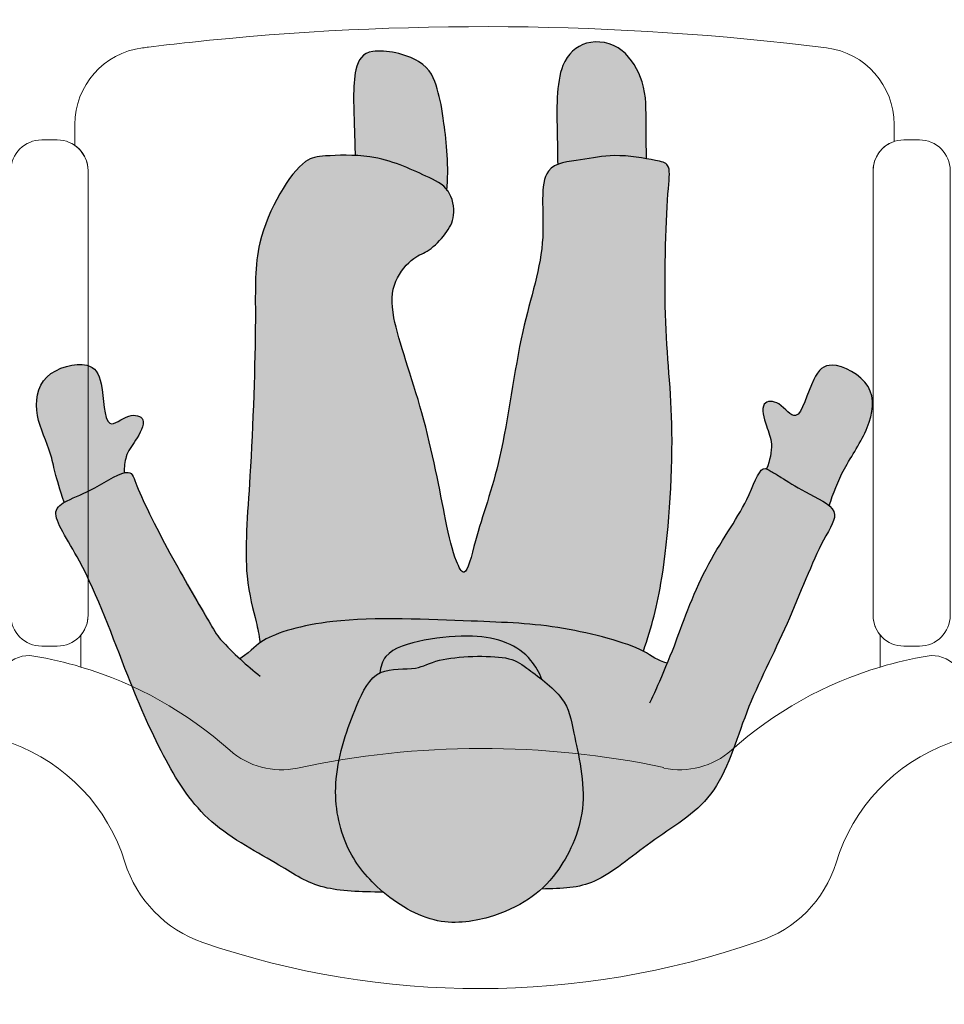
# Model space of a CAD drawing. Units: millimetres. Extents: x -2.4 to 13.7, y 0.2 to 16.8.
# Drawn here: x 5 to 5.5, y 2.9 to 3.5 of the extents above; entities that cross this region are included whole.
import ezdxf

# ---------------------------------------------------------------- set-up
doc = ezdxf.new("R2010")
doc.units = ezdxf.units.MM
doc.header["$MEASUREMENT"] = 0
doc.layers.add('Cotas', color=3, linetype='Continuous')

# ---------------------------------------------------------------- blocks, each defined once
blk = doc.blocks.new('butaca')
at = {"color": 3, "lineweight": 9}
for points in [[(0.2542592860027426, 0.529522335623799, -0.3232003077756685), (0.2679606800982697, 0.5485046316825031), (0.2679606800983123, 0.5595189269604184, 0.3783800232252864), (0.2241385107409641, 0.6091357812639844, 0.05766879614170833), (-0.1882748164376338, 0.6127087033521503, 0.003835970309235886), (-0.2149667186173332, 0.6096186403868158, 0.0005604468862030371), (-0.2188635012970153, 0.609141628409378, 0.3786506810252721), (-0.2627326366873461, 0.5595189269599636), (-0.2627326366873035, 0.5459548361134647, -0.2458447073284145), (-0.254133203675714, 0.5295223356237981), (-0.2541332036757353, 0.3587570018046131), (-0.2541332036759414, 0.2417773310280067, -0.1757331029870585), (-0.2587827343872391, 0.2289569140060959), (-0.2587827343872391, 0.2082460570379965, 0.03081154162355761), (-0.2892635273816353, 0.2153422954640902, 0.2580107953554525), (-0.307521922994205, 0.2089272347136477, 0.2603826952035125), (-0.3157349181189559, 0.1719322281789912, 0.2363771597561579), (-0.3034587913311881, 0.1588920320854168, -0.233905288006283), (-0.2302841716150681, 0.08188900261308163, 0.2392716288472491), (-0.1798656302269563, 0.02990113793473714, 0.1678235617861811), (0.1797727372154796, 0.03045465384442014, 0.246283092606522), (0.2302964059545403, 0.08151932352460012, -0.2347571938764038), (0.303584873658032, 0.1588920320852516, 0.2363771597546164), (0.3158610004459561, 0.1719322281789255, 0.2603826952034192), (0.3076480053214325, 0.2089272347135047, 0.2580107953569554), (0.2893896097086497, 0.2153422954640858, 0.03081154162332692), (0.2589088167144951, 0.2082460570380675), (0.2589088167144951, 0.2289569140058241, -0.1757331029916256), (0.25425928600297, 0.2417773310280076), (0.2542592860027639, 0.3587570018046131)], [(-0.2541332036757353, 0.3587570018046131), (-0.254133203675714, 0.5295223356238017, 0.4142135623730951), (-0.2741332036757171, 0.549522335623803), (-0.2791332036758263, 0.5495223356237853), (-0.284133203675708, 0.549522335623803, 0.4142135623730951), (-0.3041332036757112, 0.5295223356238017), (-0.3041332036759172, 0.3603552310077953), (-0.3041332036759385, 0.2417773310280422, 0.4142135623730951), (-0.2841332036759354, 0.2217773310280409), (-0.2791332036758263, 0.2217773310280586), (-0.2741332036759445, 0.2217773310280409, 0.414213562372526), (-0.2541332036759414, 0.2417773310280031)], [(0.3042592860027398, 0.5295223356238017, 0.4142135623730951), (0.2842592860027366, 0.549522335623803), (0.2792592860028549, 0.5495223356237853), (0.2742592860027457, 0.549522335623803, 0.4142135623730951), (0.2542592860027426, 0.5295223356238017), (0.2542592860027639, 0.3587570018046131), (0.25425928600297, 0.2417773310280031, 0.414213562372526), (0.2742592860029731, 0.2217773310280409), (0.2792592860028549, 0.2217773310280586), (0.284259286002964, 0.2217773310280409, 0.4142135623730951), (0.3042592860029671, 0.2417773310280422), (0.3042592860029458, 0.3728700705205279)]]:
    blk.add_lwpolyline(points, format="xyb", close=True, dxfattribs=at)
for centre, radius, start, end in [((-0.3315462312454329, -0.03528739136550918), 0.2541713338799875, 48.26783017348379, 73.36478270891928), ((0.3316723135724757, -0.03528739136550207), 0.2541713338799941, 106.6352172910306, 131.7321698265199), ((-0.1290747458039618, 0.1917048947093258), 0.05, 228.2678301734632, 282.1024571155812), ((0.00100450925020823, -0.4149336890773361), 0.5704280650762333, 78.08667163072393, 102.1024571155812), ((0.1292008281309904, 0.1917048947093258), 0.05, 257.8975428844187, 311.7321698265368)]:
    blk.add_arc(centre, radius, start, end, dxfattribs=at)
blk = doc.blocks.new('A$C5A327CBA')
at = {"true_color": 0xb8b8b8}
h = blk.add_hatch(color=9, dxfattribs=at)
h.dxf.hatch_style = 1
edge = h.paths.add_edge_path()
edge.add_spline(control_points=[(-0.0570598603168988, 0.5919980280759252), (-0.05720456112207861, 0.5971482924268938), (-0.05753768425588257, 0.6136932578060306), (-0.05942795782925137, 0.6478348674709167), (-0.04894788139620809, 0.6629955754737138), (-0.01051767973783635, 0.654672193737982), (-0.003054341340671396, 0.634072090541429), (0.0007150205879552348, 0.6140521107038415), (0.003720630619573679, 0.5845155992884534), (0.002407061862376051, 0.5697627731769881)], knot_values=[0.005554835363201338, 0.005554835363201338, 0.005554835363201338, 0.005554835363201338, 0.1937214963633025, 0.5937835024855074, 0.85616749217943, 1.167514938014135, 1.477805161638823, 1.8141845952954, 2.237993085820842, 2.237993085820842, 2.237993085820842, 2.237993085820842], degree=3, periodic=0)
edge.add_spline(control_points=[(-0.05705783016885291, 0.5918960787169405), (-0.0538612859062726, 0.5917486528027995), (-0.03624672125000403, 0.5902456522291564), (-0.01501034074332836, 0.580248113521745), (-0.0008647771034203968, 0.5738668448512514), (0.002407061862504119, 0.5697627731768985)], knot_values=[9.005073409983096, 9.005073409983096, 9.005073409983096, 9.005073409983096, 9.118418535283451, 9.620444930446215, 9.886762113110958, 9.886762113110958, 9.886762113110958, 9.886762113110958], degree=3, periodic=0)
edge = h.paths.add_edge_path()
edge.add_spline(control_points=[(0.1316432233787226, 0.5898239304388333), (0.13156949450036, 0.5972352979124571), (0.1309856264679223, 0.6154052541704875), (0.1321061597016056, 0.6376036352753476), (0.1163546552242267, 0.6642617483518489), (0.0916757075335961, 0.6676894439800136), (0.07262563515180753, 0.650704457474901), (0.07371087254802555, 0.6145897304282275), (0.07400607414608418, 0.592284592553942), (0.0741581163728342, 0.5860834496992882)], knot_values=[0.2009228405207932, 0.2009228405207932, 0.2009228405207932, 0.2009228405207932, 0.4161927055987249, 0.7366274488027934, 0.9990114384967164, 1.308782323832796, 1.602815986119667, 2.033882880443244, 2.202627933708962, 2.202627933708962, 2.202627933708962, 2.202627933708962], degree=3, periodic=0)
edge.add_spline(control_points=[(0.07415811637309647, 0.5860834496993965), (0.07856737954156133, 0.5878731796993787), (0.09255397917861374, 0.5891043103463821), (0.1082630138111293, 0.5930609533726419), (0.1253158937023496, 0.5908970826821786), (0.131643223346578, 0.5898239304442621)], knot_values=[2.72435303946106, 2.72435303946106, 2.72435303946106, 2.72435303946106, 2.918801591259203, 3.221154725199848, 3.468503797427034, 3.468503797427034, 3.468503797427034, 3.468503797427034], degree=3, periodic=0)
edge = h.paths.add_edge_path()
edge.add_spline(control_points=[(0.209365635715923, 0.3889837183929721), (0.2115855858298805, 0.3941679743217323), (0.2138588990111079, 0.4061239932234002), (0.2092076050186402, 0.4156399951467991), (0.2045402651642552, 0.433180744326646), (0.2186128396665761, 0.4331818574145576), (0.2300655496090829, 0.4146384257811839), (0.2385148814549845, 0.4491001531828165), (0.2509318835639953, 0.4603235146550249), (0.2811637677916239, 0.4445002178956072), (0.2770619305613917, 0.4151275028709669), (0.2584112999099912, 0.38902941399068), (0.2526331148433836, 0.3730066075523395), (0.249873524714229, 0.3652513238952773)], knot_values=[0.01181502239115773, 0.01181502239115773, 0.01181502239115773, 0.01181502239115773, 0.2483127129273437, 0.4736734331611046, 0.7138973542826541, 0.9100159878578187, 1.143053753711707, 1.470706633819401, 1.720173193125028, 2.053144044598598, 2.379194550974179, 2.708903743797575, 3.021417812852758, 3.021417812852758, 3.021417812852758, 3.021417812852758], degree=3, periodic=0)
edge.add_spline(control_points=[(0.1497447878278737, 0.2744898694454692), (0.1542223932193392, 0.2870356811406138), (0.169880584756545, 0.3298673138547732), (0.1966549479072399, 0.3639367384877967), (0.2044156318870563, 0.3893980804960053), (0.2086449050427953, 0.3891989640371737), (0.2093656357170882, 0.3889837183926173)], knot_values=[0, 0, 0, 0, 0.4255994481896627, 0.8882607294155818, 1.192704937324794, 1.25437689933895, 1.25437689933895, 1.25437689933895, 1.25437689933895], degree=3, periodic=0)
edge.add_spline(control_points=[(0.2093656357170882, 0.3889837183926173), (0.2103916396014014, 0.3886773031458773), (0.2135266707011304, 0.3866491789036872), (0.2194608729833489, 0.3833368781195039), (0.2321223106560128, 0.3746853153845708), (0.2460790277664147, 0.3684699812371086), (0.2498735247142286, 0.3652513238952764)], knot_values=[1.25437689933895, 1.25437689933895, 1.25437689933895, 1.25437689933895, 1.342170682560148, 1.518303691570654, 1.792313997028025, 2.011694415928689, 2.011694415928689, 2.011694415928689, 2.011694415928689], degree=3, periodic=0)
edge = h.paths.add_edge_path()
edge.add_spline(control_points=[(-0.2067071156197193, 0.3864613352373392), (-0.2067268591478366, 0.3901915508028029), (-0.2055621638446818, 0.3991675635501528), (-0.1995125304206904, 0.4062939060918287), (-0.1906629146356047, 0.422141500343421), (-0.2043004263395036, 0.4256136220129665), (-0.2199730851121209, 0.4104679563371032), (-0.2196612761379542, 0.4459490025351782), (-0.2289263648147988, 0.4598882964886448), (-0.2621270643721814, 0.4520106640276074), (-0.2653968268922386, 0.4225337220280772), (-0.2531806834534494, 0.4000109833859187), (-0.2513226398721753, 0.3839091881481143), (-0.2454509895985768, 0.3673360433432238)], knot_values=[0.03883876911610074, 0.03883876911610074, 0.03883876911610074, 0.03883876911610074, 0.1928753329536783, 0.4182360531874392, 0.6584599743089887, 0.8545786078841533, 1.087616373738042, 1.415269253845735, 1.664735813151363, 1.997706664624933, 2.323757171000513, 2.65346636382391, 2.93895668615415, 2.93895668615415, 2.93895668615415, 2.93895668615415], degree=3, periodic=0)
edge.add_spline(control_points=[(-0.2454509895985783, 0.3673360433432278), (-0.2448586645173224, 0.3676722738050439), (-0.2393614633664192, 0.3705479610067865), (-0.2275084465889673, 0.3748446079122716), (-0.2116478096621675, 0.385239310738106), (-0.2067071156197194, 0.3864613352373478)], knot_values=[9.49032469925441, 9.49032469925441, 9.49032469925441, 9.49032469925441, 9.526423372112557, 9.811479055644387, 10.07204121492501, 10.07204121492501, 10.07204121492501, 10.07204121492501], degree=3, periodic=0)
edge.add_spline(control_points=[(-0.1442089230354866, 0.2785456456636688), (-0.1466893170435735, 0.2812904102827456), (-0.1538517626178888, 0.2936881527933657), (-0.1753998100617653, 0.3303994355913089), (-0.198394780197273, 0.375349746587111), (-0.2013359981253818, 0.3871768308483449), (-0.2057204060666056, 0.3867053866271285), (-0.2067071156197194, 0.3864613352373478)], knot_values=[10.07204121492501, 10.07204121492501, 10.07204121492501, 10.07204121492501, 10.28287938805848, 10.72309641005449, 11.18574717517578, 11.39248254595367, 11.44451960178698, 11.44451960178698, 11.44451960178698, 11.44451960178698], degree=3, periodic=0)
edge = h.paths.add_edge_path()
edge.add_spline(control_points=[(0.05516529806861081, 0.1103724347804744), (0.06202626981039883, 0.114908818416904), (0.07523356329901487, 0.1270100969397341), (0.09623686312115476, 0.1683014899874491), (0.08427115122154083, 0.2174693883657428), (0.08039800086639604, 0.2410981047513687), (0.05320448142065581, 0.2605459146163678), (0.04203945031461531, 0.2687726267710795), (-0.004062846147769417, 0.267415083260097), (-0.01637468971760159, 0.257910837809914), (-0.04409434820383362, 0.2614172715221132), (-0.05750917213537976, 0.2341502024961344), (-0.0733871475867427, 0.1887360149273161), (-0.06583311662761959, 0.1456149315931226), (-0.04460180231877553, 0.1169998121815297), (-0.007279693167669077, 0.09210950889340874), (0.02974077638084482, 0.09698528176787069), (0.047935292306994, 0.1055920507382926), (0.05516529806861081, 0.110372434780474)], knot_values=[0, 0, 0, 0, 0.3283394912011582, 0.7639612668489152, 1.221920493048184, 1.541805720289429, 1.899415218420127, 2.15515184750063, 2.58187099542954, 2.847084539609174, 3.158909596278495, 3.497754979824025, 3.954169889676507, 4.377581498321828, 4.764041989437938, 5.190581992473347, 5.581258833911103, 5.927258861675762, 5.927258861675762, 5.927258861675762, 5.927258861675762], degree=3, periodic=0)
at = {"true_color": 0xd1d1d1}
h = blk.add_hatch(color=254, dxfattribs=at)
h.dxf.hatch_style = 1
edge = h.paths.add_edge_path()
edge.add_spline(control_points=[(0.06363548066828661, 0.1169074740216209), (0.07742940692493105, 0.1171588132679178), (0.09903952718124343, 0.1177557722999096), (0.1340774917718499, 0.1491469212486594), (0.1791965624013536, 0.1741095515004483), (0.1947904069425586, 0.2335631826215987), (0.2232604976737984, 0.2864120675247441), (0.2432052781246061, 0.3408052745770396), (0.2561523138031032, 0.3583267307369888), (0.2513171575811861, 0.364026771703253), (0.2498735247143054, 0.3652513238875874)], knot_values=[2.011694415928686, 2.011694415928686, 2.011694415928686, 2.011694415928686, 2.388761217700705, 2.815388188328307, 3.26776080551137, 3.755196385778154, 4.264064514793571, 4.755736198314919, 5.040949116829054, 5.124413351332524, 5.124413351332524, 5.124413351332524, 5.124413351332524], degree=3, periodic=0)
edge.add_spline(control_points=[(0.2498735247143054, 0.3652513238875874), (0.2460790277664917, 0.3684699812294194), (0.2321223106560892, 0.3746853153768821), (0.2194608729834253, 0.3833368781118149), (0.2135266707012069, 0.3866491788959976), (0.2103916396014776, 0.388677303138188), (0.2093656357171638, 0.3889837183849278)], knot_values=[1.254376899338964, 1.254376899338964, 1.254376899338964, 1.254376899338964, 1.473757318239625, 1.747767623696996, 1.923900632707501, 2.011694415928686, 2.011694415928686, 2.011694415928686, 2.011694415928686], degree=3, periodic=0)
edge.add_spline(control_points=[(0.2093656357171638, 0.3889837183849278), (0.2086449050428718, 0.3891989640294848), (0.2044156318871324, 0.3893980804883161), (0.1966549479073163, 0.3639367384801078), (0.1698805847566214, 0.3298673138470842), (0.1542223932194156, 0.2870356811329244), (0.1497447878279501, 0.2744898694377802)], knot_values=[0, 0, 0, 0, 0.06167196201417013, 0.3661161699233824, 0.8287774511493013, 1.254376899338964, 1.254376899338964, 1.254376899338964, 1.254376899338964], degree=3, periodic=0)
edge.add_spline(control_points=[(0.1497447878279501, 0.2744898694377802), (0.1482933741415935, 0.2708612855951535), (0.1466845383750868, 0.2669471937634114), (0.1450863688575548, 0.263122051467884)], knot_values=[-0.1425672495681328, -0.1425672495681328, -0.1425672495681328, -0.1425672495681328, 0, 0, 0, 0], degree=3, periodic=0)
edge.add_spline(control_points=[(0.145086368857561, 0.2631220514678814), (0.1385704611653131, 0.2647011216962427), (0.135717388867405, 0.2677259718280209), (0.1296999819581921, 0.2708383365431712)], knot_values=[0, 0, 0, 0, 0.2617500889127183, 0.2617500889127183, 0.2617500889127183, 0.2617500889127183], degree=3, periodic=0)
edge.add_spline(control_points=[(0.1296999819581921, 0.2708383365431712), (0.1296264237082352, 0.2708763828486862), (0.1186372668124789, 0.2765259073438326), (0.07430040378500502, 0.2885553557143383), (0.01925263121577858, 0.2901475231978201), (-0.06974357395618602, 0.294464429695531), (-0.1095208777847279, 0.2824772004711595), (-0.1178846624640086, 0.2768971634726547), (-0.1185836530733977, 0.2763937106358687)], knot_values=[0.2617500889127183, 0.2617500889127183, 0.2617500889127183, 0.2617500889127183, 0.2649497858514454, 0.7367122350269572, 1.232942427760138, 1.839726036246399, 2.28596644136792, 2.328682260413168, 2.328682260413168, 2.328682260413168, 2.328682260413168], degree=3, periodic=0)
edge.add_spline(control_points=[(-0.1185836530733977, 0.2763937106358687), (-0.1220702317373337, 0.2738824781594087), (-0.1247686028286723, 0.2709738091836058), (-0.1316373709819589, 0.2659040090670082)], knot_values=[2.328682260413168, 2.328682260413168, 2.328682260413168, 2.328682260413168, 2.541749591068651, 2.541749591068651, 2.541749591068651, 2.541749591068651], degree=3, periodic=0)
edge.add_spline(control_points=[(-0.1316373709819492, 0.2659040090670162), (-0.135930467416888, 0.2698754691167868), (-0.1402015091152742, 0.2741597636871027), (-0.1442089230354102, 0.2785456456559794)], knot_values=[11.44451960178698, 11.44451960178698, 11.44451960178698, 11.44451960178698, 11.71261216168264, 11.71261216168264, 11.71261216168264, 11.71261216168264], degree=3, periodic=0)
edge.add_spline(control_points=[(-0.1442089230354102, 0.2785456456559794), (-0.1466893170434971, 0.2812904102750566), (-0.1538517626178124, 0.2936881527856767), (-0.1753998100616889, 0.3303994355836195), (-0.1983947801971966, 0.375349746579422), (-0.2013359981253058, 0.3871768308406558), (-0.2057204060665296, 0.3867053866194394), (-0.2067071156196429, 0.3864613352296586)], knot_values=[10.072041214925, 10.072041214925, 10.072041214925, 10.072041214925, 10.28287938805847, 10.72309641005448, 11.18574717517577, 11.39248254595366, 11.44451960178698, 11.44451960178698, 11.44451960178698, 11.44451960178698], degree=3, periodic=0)
edge.add_spline(control_points=[(-0.2067071156196429, 0.3864613352296586), (-0.2116478096620908, 0.3852393107304166), (-0.227508446588891, 0.3748446079045824), (-0.2393614633663428, 0.3705479609990971), (-0.2448586645172459, 0.3676722737973546), (-0.2454509895985022, 0.3673360433355384)], knot_values=[9.490324699254407, 9.490324699254407, 9.490324699254407, 9.490324699254407, 9.750886858535022, 10.03594254206685, 10.072041214925, 10.072041214925, 10.072041214925, 10.072041214925], degree=3, periodic=0)
edge.add_spline(control_points=[(-0.2454509895985022, 0.3673360433355384), (-0.2482155210068062, 0.3657667704792409), (-0.2554067347475013, 0.3597322453184908), (-0.2307408798325921, 0.3265824950822098), (-0.2050962523835707, 0.2547569410947446), (-0.1811942249416059, 0.2006078997675542), (-0.1537833673492135, 0.1577449233863193), (-0.1056148390610221, 0.1331105982201768), (-0.08176231937075107, 0.1160940760151421), (-0.05361958179976822, 0.114897882153969), (-0.03891483544706231, 0.1149895138749115)], knot_values=[6.263987976818923, 6.263987976818923, 6.263987976818923, 6.263987976818923, 6.432469640136015, 6.812863422283137, 7.387473605868809, 7.885012917879079, 8.336111762417435, 8.79717958168753, 9.163485198905128, 9.490324699254405, 9.490324699254405, 9.490324699254405, 9.490324699254405], degree=3, periodic=0)
edge.add_spline(control_points=[(-0.03891483545290919, 0.11498951387982), (-0.04023513395364509, 0.1161055730722738), (-0.05103416026828844, 0.1256692090914366), (-0.06583311662754321, 0.1456149315854336), (-0.07338714758666631, 0.1887360149196267), (-0.05761283305639742, 0.2338537115076813), (-0.04806569614753853, 0.2533442224201432), (-0.04107408144298796, 0.2568187009293543)], knot_values=[3.166865815398758, 3.166865815398758, 3.166865815398758, 3.166865815398758, 3.218815479715438, 3.605275970831548, 4.02868757947687, 4.485102489329352, 4.815991653754619, 4.815991653754619, 4.815991653754619, 4.815991653754619], degree=3, periodic=0)
edge.add_spline(control_points=[(-0.04107408144298619, 0.2568187009293712), (-0.0406562699382369, 0.2606864884572582), (-0.03750946812360345, 0.2716985786782453), (-0.01154680559623911, 0.2792464771114618), (0.01847268800420432, 0.2817480238628931), (0.04143415942416739, 0.277716589656144), (0.0564070195256039, 0.2673594723456547), (0.06217003283993572, 0.2571262954412619), (0.06386149053792467, 0.252668773087082)], knot_values=[0.09511017178806913, 0.09511017178806913, 0.09511017178806913, 0.09511017178806913, 0.2721448832267899, 0.6112387328483453, 0.9775822804299292, 1.288546016688666, 1.575689491200723, 1.777868582774014, 1.777868582774014, 1.777868582774014, 1.777868582774014], degree=3, periodic=0)
edge.add_spline(control_points=[(0.06386149053792112, 0.25266877308709), (0.06862496430346399, 0.2488934565250875), (0.08091558666943444, 0.2379404973641532), (0.08427115122161721, 0.2174693883580534), (0.09623686312123114, 0.1683014899797601), (0.07771744539162428, 0.1318932797002512), (0.0670199789972874, 0.1199775228507161), (0.0636354806682875, 0.1169074740216209)], knot_values=[0.1445061707866286, 0.1445061707866286, 0.1445061707866286, 0.1445061707866286, 0.3503800554341252, 0.6702652826753699, 1.128224508874639, 1.563846284522396, 1.747679604936925, 1.747679604936925, 1.747679604936925, 1.747679604936925], degree=3, periodic=0)
edge = h.paths.add_edge_path()
edge.add_spline(control_points=[(0.1296999819581957, 0.2708383365431783), (0.1349473607150302, 0.287156279390312), (0.1438112654942691, 0.3178144686876159), (0.1510441583128483, 0.4163424571638845), (0.1417353911934778, 0.4836638756885667), (0.1449148927477446, 0.5672835366126516), (0.1475342851033825, 0.5864235424267663), (0.1401839184595368, 0.5882553380318181), (0.1337644489907714, 0.5894641581194808), (0.1316432233466549, 0.5898239304365729)], knot_values=[0.0039449276194405, 0.0039449276194405, 0.0039449276194405, 0.0039449276194405, 0.4446232256244506, 1.068179747472873, 1.628071622350941, 2.206183442063502, 2.454131566842414, 2.641429717213211, 2.724353039461052, 2.724353039461052, 2.724353039461052, 2.724353039461052], degree=3, periodic=0)
edge.add_spline(control_points=[(0.1316432233466549, 0.5898239304365729), (0.1253158937024259, 0.5908970826744893), (0.108263013811206, 0.5930609533649525), (0.09255397917869024, 0.589104310338693), (0.07856737954163728, 0.5878731796916898), (0.07415811637317349, 0.5860834496917071)], knot_values=[2.724353039461052, 2.724353039461052, 2.724353039461052, 2.724353039461052, 2.971702111688247, 3.274055245628892, 3.468503797427035, 3.468503797427035, 3.468503797427035, 3.468503797427035], degree=3, periodic=0)
edge.add_spline(control_points=[(0.07415811637317349, 0.5860834496917071), (0.0717325604453527, 0.5850989109956044), (0.06138571299910689, 0.5783084626128627), (0.0690457549624992, 0.5341480624145889), (0.04871514438225555, 0.4788985055788106), (0.03948859110015812, 0.3962859875745532), (0.0214036366203465, 0.3480611480378337), (0.01472330556881341, 0.3163763443094065), (0.006909941857555335, 0.3314686546536725), (0.0007687567521279526, 0.3581368008939776), (-0.0114386732041889, 0.4253457983121718), (-0.03405305170033346, 0.4845310646719365), (-0.03340686569950124, 0.5102329075093646), (-0.01975958424892665, 0.5264282916755174), (-0.00878643478648966, 0.5296933918165168), (0.001785689953107461, 0.5410411295547959), (0.008572315211100356, 0.5526995521816243), (0.005960536046134113, 0.5650101811953079), (0.002640173585634731, 0.569470366596174), (0.002407061862580218, 0.5697627731692083)], knot_values=[3.468503797427035, 3.468503797427035, 3.468503797427035, 3.468503797427035, 3.575470839186584, 3.994726063118354, 4.500927225148744, 5.084679858291598, 5.565159900813966, 5.862614472130554, 6.050495226298253, 6.389012345773883, 6.927889306898277, 7.441621147717331, 7.753296777254086, 8.031021649825403, 8.246095373178091, 8.492223835267174, 8.724852899250697, 8.98609886448238, 9.005073409983073, 9.005073409983073, 9.005073409983073, 9.005073409983073], degree=3, periodic=0)
edge.add_spline(control_points=[(0.002407061862580218, 0.5697627731692083), (-0.0008647771033447604, 0.5738668448435618), (-0.01501034074325114, 0.5802481135140558), (-0.03624672124992712, 0.5902456522214672), (-0.05386128590619554, 0.5917486527951101), (-0.0570578301687763, 0.5918960787092515)], knot_values=[9.005073409983073, 9.005073409983073, 9.005073409983073, 9.005073409983073, 9.271390592647837, 9.7734169878106, 9.886762113110949, 9.886762113110949, 9.886762113110949, 9.886762113110949], degree=3, periodic=0)
edge.add_spline(control_points=[(-0.0570578301687763, 0.5918960787092515), (-0.06421953309921014, 0.5922263793447484), (-0.07878995461382354, 0.5915542187623968), (-0.09371952362471125, 0.5898184032957701), (-0.1232265602324323, 0.541398163909135), (-0.1207655489709016, 0.4872074915954661), (-0.1242810272170742, 0.3853344460968084), (-0.1301126802440415, 0.3228216293190316), (-0.1211108235849738, 0.2905368871100753), (-0.1194875421896948, 0.2820836684189272), (-0.1185836530738373, 0.2763937106355436)], knot_values=[9.886762113110949, 9.886762113110949, 9.886762113110949, 9.886762113110949, 10.14070638834487, 10.42134893934728, 11.13435475265596, 11.61742178726853, 12.27015868669693, 12.78585480946525, 13.13874413488717, 13.36053564497094, 13.36053564497094, 13.36053564497094, 13.36053564497094], degree=3, periodic=0)
edge.add_spline(control_points=[(-0.1185836530733977, 0.2763937106358687), (-0.1178846624640086, 0.2768971634726547), (-0.1095208777847279, 0.2824772004711595), (-0.06974357395618602, 0.294464429695531), (0.01925263121577858, 0.2901475231978201), (0.07430040378500502, 0.2885553557143383), (0.1186372668124789, 0.2765259073438326), (0.1296264237082352, 0.2708763828486862), (0.1296999819581921, 0.2708383365431712)], knot_values=[0.2617500889127182, 0.2617500889127182, 0.2617500889127182, 0.2617500889127182, 0.3044659079579657, 0.7507063130794867, 1.357489921565748, 1.853720114298929, 2.32548256347444, 2.328682260413168, 2.328682260413168, 2.328682260413168, 2.328682260413168], degree=3, periodic=0)
h.paths.add_polyline_path([(0.06316682437952492, 0.254395258758777), (0.0629823931461746, 0.2548225684275709), (0.06279370166750242, 0.2552479733743034), (0.06269996369909103, 0.2554536948165749), (0.0632833888276374, 0.254117594844798)])
at = {"true_color": 0xb8b8b8}
h = blk.add_hatch(color=9, dxfattribs=at)
h.dxf.hatch_style = 1
edge = h.paths.add_edge_path()
edge.add_spline(control_points=[(-0.0410740814430646, 0.2568187009370431), (-0.04090596829650534, 0.2569022446589899), (-0.03407983240167459, 0.2601504725160041), (-0.01637468971760159, 0.257910837809914), (-0.004062846147769417, 0.267415083260097), (0.04203945031461531, 0.2687726267710795), (0.05099443905028554, 0.2621743366295332), (0.06035065857699065, 0.2554513017074264), (0.06386149053784583, 0.2526687730947778)], knot_values=[1.747679604936904, 1.747679604936904, 1.747679604936904, 1.747679604936904, 1.755635824057172, 2.067460880726494, 2.332674424906127, 2.759393572835037, 3.01513020191554, 3.166865815398763, 3.166865815398763, 3.166865815398763, 3.166865815398763], degree=3, periodic=0)
edge.add_spline(control_points=[(0.06386149053784829, 0.2526687730947714), (0.06217003283985933, 0.2571262954489508), (0.05640701952552751, 0.2673594723533437), (0.04143415942409101, 0.2777165896638329), (0.01847268800412794, 0.2817480238705825), (-0.01154680559631549, 0.2792464771191507), (-0.03750946812367983, 0.2716985786859343), (-0.04065626993831328, 0.2606864884649471), (-0.04107408144306257, 0.2568187009370602)], knot_values=[0.0951101717880692, 0.0951101717880692, 0.0951101717880692, 0.0951101717880692, 0.2972892633613599, 0.5844327378734175, 0.8953964741321541, 1.261740021713738, 1.600833871335293, 1.777868582774014, 1.777868582774014, 1.777868582774014, 1.777868582774014], degree=3, periodic=0)
at = {"color": 6}
for points, knots in [([(0.1316432233787226, 0.5898239304388333), (0.13156949450036, 0.5972352979124571), (0.1309856264679223, 0.6154052541704875), (0.1321061597016056, 0.6376036352753476), (0.1163546552242267, 0.6642617483518489), (0.0916757075335961, 0.6676894439800136), (0.07262563515180753, 0.650704457474901), (0.07371087254802555, 0.6145897304282275), (0.07400607414608418, 0.592284592553942), (0.0741581163728342, 0.5860834496992882)], [0.2009228405207932, 0.2009228405207932, 0.2009228405207932, 0.2009228405207932, 0.4161927055987249, 0.7366274488027934, 0.9990114384967164, 1.308782323832796, 1.602815986119667, 2.033882880443244, 2.202627933708962, 2.202627933708962, 2.202627933708962, 2.202627933708962]), ([(0.002353863705694348, 0.5691835775493568), (0.00376457328746449, 0.5840831236733062), (0.0007345802445262173, 0.6139482247046735), (-0.003054341340671396, 0.634072090541429), (-0.01051767973783635, 0.654672193737982), (-0.04894788139620809, 0.6629955754737138), (-0.05942795782925137, 0.6478348674709167), (-0.05753768425588257, 0.6136932578060306), (-0.05720456112207861, 0.5971482924268938), (-0.0570598603168988, 0.5919980280759252), (-0.05705890499944344, 0.5919640259331878), (-0.05705794801963426, 0.5919300299908163), (-0.05705698946021487, 0.5918119286989019)], [0, 0, 0, 0, 0.4293633258886436, 0.7657427595452205, 1.076032983169908, 1.387380429004613, 1.649764418698536, 2.049826424820741, 2.237993085820842, 2.237993085820842, 2.237993085820842, 2.239235365678689, 2.239235365678689, 2.239235365678689, 2.239235365678689]), ([(0.1296999819581193, 0.2708383365508678), (0.1349473607149538, 0.2871562793980009), (0.1438112654941928, 0.3178144686953048), (0.151044158312772, 0.4163424571715735), (0.1417353911934014, 0.4836638756962557), (0.1449148927476682, 0.5672835366203406), (0.1475342851033061, 0.5864235424344553), (0.1366752093823238, 0.5891297485523876), (0.1100135264956763, 0.5935018559467158), (0.09029590318319114, 0.5885355675274211), (0.05994300642486694, 0.586625714665413), (0.06904575496242282, 0.5341480624222779), (0.04871514438217917, 0.4788985055864996), (0.03948859110008174, 0.3962859875822422), (0.02140363662027012, 0.3480611480455231), (0.01472330556873702, 0.3163763443170959), (0.006909941857478952, 0.3314686546613614), (0.0007687567520515692, 0.358136800901667), (-0.01143867320426528, 0.4253457983198612), (-0.03405305170040984, 0.4845310646796259), (-0.03340686569957763, 0.510232907517054), (-0.01975958424900304, 0.5264282916832068), (-0.008786434786566044, 0.5296933918242062), (0.001785689953031078, 0.5410411295624853), (0.008572315211023973, 0.5526995521893132), (0.004604267652266625, 0.571402956389701), (-0.01455331927218451, 0.5800329596330471), (-0.04236323066792869, 0.5931251466722289), (-0.0774335873057086, 0.5917119194612626), (-0.09371952362478764, 0.5898184033034595), (-0.1232265602325087, 0.5413981639168244), (-0.120765548970978, 0.487207491603155), (-0.1242810272171506, 0.3853344461044979), (-0.1301126802441179, 0.3228216293267205), (-0.1211108235850502, 0.2905368871177647), (-0.1194875421897712, 0.2820836684266166), (-0.1185836530739137, 0.276393710643233)], [0.0039449276194405, 0.0039449276194405, 0.0039449276194405, 0.0039449276194405, 0.4446232256244506, 1.068179747472873, 1.628071622350941, 2.206183442063502, 2.454131566842414, 2.641429717213211, 2.971702111688247, 3.274055245628892, 3.575470839186584, 3.994726063118354, 4.500927225148744, 5.084679858291598, 5.565159900813966, 5.862614472130554, 6.050495226298253, 6.389012345773883, 6.927889306898277, 7.441621147717331, 7.753296777254086, 8.031021649825403, 8.246095373178091, 8.492223835267174, 8.724852899250697, 8.98609886448238, 9.271390592647837, 9.7734169878106, 10.14070638834487, 10.42134893934728, 11.13435475265596, 11.61742178726853, 12.27015868669693, 12.78585480946525, 13.13874413488717, 13.36053564497094, 13.36053564497094, 13.36053564497094, 13.36053564497094]), ([(-0.2454509895985768, 0.3673360433432238), (-0.2513226398721753, 0.3839091881481143), (-0.2531806834534494, 0.4000109833859187), (-0.2653968268922386, 0.4225337220280772), (-0.2621270643721814, 0.4520106640276074), (-0.2289263648147988, 0.4598882964886448), (-0.2196612761379542, 0.4459490025351782), (-0.2199730851121209, 0.4104679563371032), (-0.2043004263395036, 0.4256136220129665), (-0.1906629146356047, 0.422141500343421), (-0.1995125304206904, 0.4062939060918287), (-0.2055621638446818, 0.3991675635501528), (-0.2067268591478366, 0.3901915508028029), (-0.2067071156197193, 0.3864613352373392)], [0.0388387691161006, 0.0388387691161006, 0.0388387691161006, 0.0388387691161006, 0.3243290914463403, 0.6540382842697371, 0.9800887906453176, 1.313059642118888, 1.562526201424515, 1.890179081532209, 2.123216847386097, 2.319335480961262, 2.559559402082811, 2.784920122316572, 2.93895668615415, 2.93895668615415, 2.93895668615415, 2.93895668615415]), ([(0.249873524714229, 0.3652513238952773), (0.2526331148433836, 0.3730066075523395), (0.2584112999099912, 0.38902941399068), (0.2770619305613917, 0.4151275028709669), (0.2811637677916239, 0.4445002178956072), (0.2509318835639953, 0.4603235146550249), (0.2385148814549845, 0.4491001531828165), (0.2300655496090829, 0.4146384257811839), (0.2186128396665761, 0.4331818574145576), (0.2045402651642552, 0.433180744326646), (0.2092076050186402, 0.4156399951467991), (0.2138588990111079, 0.4061239932234002), (0.2115855858298805, 0.3941679743217323), (0.209365635715923, 0.3889837183929721)], [0.0118150223911579, 0.0118150223911579, 0.0118150223911579, 0.0118150223911579, 0.3243290914463403, 0.6540382842697371, 0.9800887906453176, 1.313059642118888, 1.562526201424515, 1.890179081532209, 2.123216847386097, 2.319335480961262, 2.559559402082811, 2.784920122316572, 3.021417812852758, 3.021417812852758, 3.021417812852758, 3.021417812852758]), ([(0.1497447878278737, 0.2744898694454692), (0.1542223932193392, 0.2870356811406138), (0.169880584756545, 0.3298673138547732), (0.1966549479072399, 0.3639367384877967), (0.2052377341366136, 0.3920952430909692), (0.2128463422774067, 0.3870289186335165), (0.2194608729833489, 0.3833368781195039), (0.2337007120634511, 0.37360679340702), (0.2594536794701177, 0.3627945282575828), (0.2432052781245297, 0.340805274584729), (0.223260497673722, 0.2864120675324331), (0.1947904069424822, 0.2335631826292881), (0.1791965624012772, 0.1741095515081372), (0.1340774917717735, 0.1491469212563488), (0.09903952718116704, 0.1177557723075988), (0.07742940692485467, 0.117158813275607), (0.06363548066821023, 0.1169074740293101)], [0, 0, 0, 0, 0.4255994481896627, 0.8882607294155818, 1.192704937324794, 1.342170682560148, 1.518303691570654, 1.792313997028025, 2.095158650432155, 2.380371568946291, 2.872043252467639, 3.380911381483055, 3.86834696174984, 4.320719578932902, 4.747346549560504, 5.124413351332524, 5.124413351332524, 5.124413351332524, 5.124413351332524]), ([(-0.0389148354471387, 0.1149895138826007), (-0.05361958179984461, 0.1148978821616582), (-0.08176231937082745, 0.1160940760228313), (-0.1056148390610985, 0.133110598227866), (-0.1537833673492899, 0.1577449233940083), (-0.1811942249416822, 0.2006078997752432), (-0.205096252383647, 0.2547569411024335), (-0.2307408798326684, 0.3265824950898988), (-0.2561992723682791, 0.3607973786560306), (-0.2427944344583408, 0.3693035297454739), (-0.2264481430231826, 0.3752289615431101), (-0.2023983012271473, 0.3914485130570917), (-0.198394780197273, 0.375349746587111), (-0.1753998100617653, 0.3303994355913089), (-0.1538517626178888, 0.2936881527933657), (-0.1466893170435735, 0.2812904102827456), (-0.1442089230354866, 0.2785456456636688)], [6.263987976818923, 6.263987976818923, 6.263987976818923, 6.263987976818923, 6.590827477168199, 6.957133094385798, 7.418200913655894, 7.869299758194249, 8.366839070204518, 8.941449253790191, 9.321843035937313, 9.526423372112557, 9.811479055644387, 10.12407827075832, 10.33081364153621, 10.7934644066575, 11.23368142865351, 11.44451960178698, 11.44451960178698, 11.44451960178698, 11.44451960178698]), ([(0.1450863688574846, 0.2631220514755703), (0.1384908091201029, 0.264720424643605), (0.1305866792772137, 0.2732838006599805), (0.07430040378492864, 0.2885553557220277), (0.0192526312157022, 0.2901475232055095), (-0.0697435739562624, 0.29446442970322), (-0.1172556006586629, 0.2801462758773325), (-0.123391549591179, 0.2719902046363869), (-0.1316373709820353, 0.2659040090746976)], [0, 0, 0, 0, 0.2649497858514454, 0.7367122350269572, 1.232942427760138, 1.839726036246399, 2.28596644136792, 2.541749591068651, 2.541749591068651, 2.541749591068651, 2.541749591068651]), ([(0.06386149053784829, 0.2526687730947714), (0.06217003283985933, 0.2571262954489508), (0.05640701952552751, 0.2673594723533437), (0.04143415942409101, 0.2777165896638329), (0.01847268800412794, 0.2817480238705825), (-0.01154680559631549, 0.2792464771191507), (-0.03750946812367983, 0.2716985786859343), (-0.04065626993831328, 0.2606864884649471), (-0.04107408144306257, 0.2568187009370602)], [0.0951101717880692, 0.0951101717880692, 0.0951101717880692, 0.0951101717880692, 0.2972892633613599, 0.5844327378734175, 0.8953964741321541, 1.261740021713738, 1.600833871335293, 1.777868582774014, 1.777868582774014, 1.777868582774014, 1.777868582774014]), ([(-0.1442089230354866, 0.2785456456636688), (-0.1401286251663021, 0.2740799964423137), (-0.1315689283324359, 0.2655070659985801), (-0.1229384541410847, 0.2582032199106987), (-0.1184912085112226, 0.2547246942779615)], [11.44451960178698, 11.44451960178698, 11.44451960178698, 11.44451960178698, 11.71748803546684, 11.98120782780302, 11.98120782780302, 11.98120782780302, 11.98120782780302]), ([(0.1338999486907055, 0.2374276169021574), (0.1356331571239022, 0.2412317711639125), (0.1390828572220824, 0.2488481472110677), (0.1463071833494483, 0.2658957407108387), (0.1497447878278737, 0.2744898694454692)], [-0.5645862270433196, -0.5645862270433196, -0.5645862270433196, -0.5645862270433196, -0.3376637689164945, 0, 0, 0, 0]), ([(0.05516529806861081, 0.1103724347804744), (0.06202626981039883, 0.114908818416904), (0.07523356329901487, 0.1270100969397341), (0.09623686312115476, 0.1683014899874491), (0.08427115122154083, 0.2174693883657428), (0.08039800086639604, 0.2410981047513687), (0.05320448142065581, 0.2605459146163678), (0.04203945031461531, 0.2687726267710795), (-0.004062846147769417, 0.267415083260097), (-0.01637468971760159, 0.257910837809914), (-0.04409434820383362, 0.2614172715221132), (-0.05750917213537976, 0.2341502024961344), (-0.0733871475867427, 0.1887360149273161), (-0.06583311662761959, 0.1456149315931226), (-0.04460180231877553, 0.1169998121815297), (-0.007279693167669077, 0.09210950889340874), (0.02974077638084482, 0.09698528176787069), (0.047935292306994, 0.1055920507382926), (0.05516529806861081, 0.110372434780474)], [0, 0, 0, 0, 0.3283394912011582, 0.7639612668489152, 1.221920493048184, 1.541805720289429, 1.899415218420127, 2.15515184750063, 2.58187099542954, 2.847084539609174, 3.158909596278495, 3.497754979824025, 3.954169889676507, 4.377581498321828, 4.764041989437938, 5.190581992473347, 5.581258833911103, 5.927258861675762, 5.927258861675762, 5.927258861675762, 5.927258861675762])]:
    blk.add_open_spline(points, degree=3, knots=knots, dxfattribs=at)

msp = doc.modelspace()

# ---------------------------------------------------------------- block references
msp.add_blockref('butaca', (5.249303452799795, 2.861027623795013))
at = {"layer": 'Cotas'}
msp.add_blockref('A$C5A327CBA', (5.225203352886495, 2.808588609349546), dxfattribs=at)

doc.saveas('drawing.dxf')
